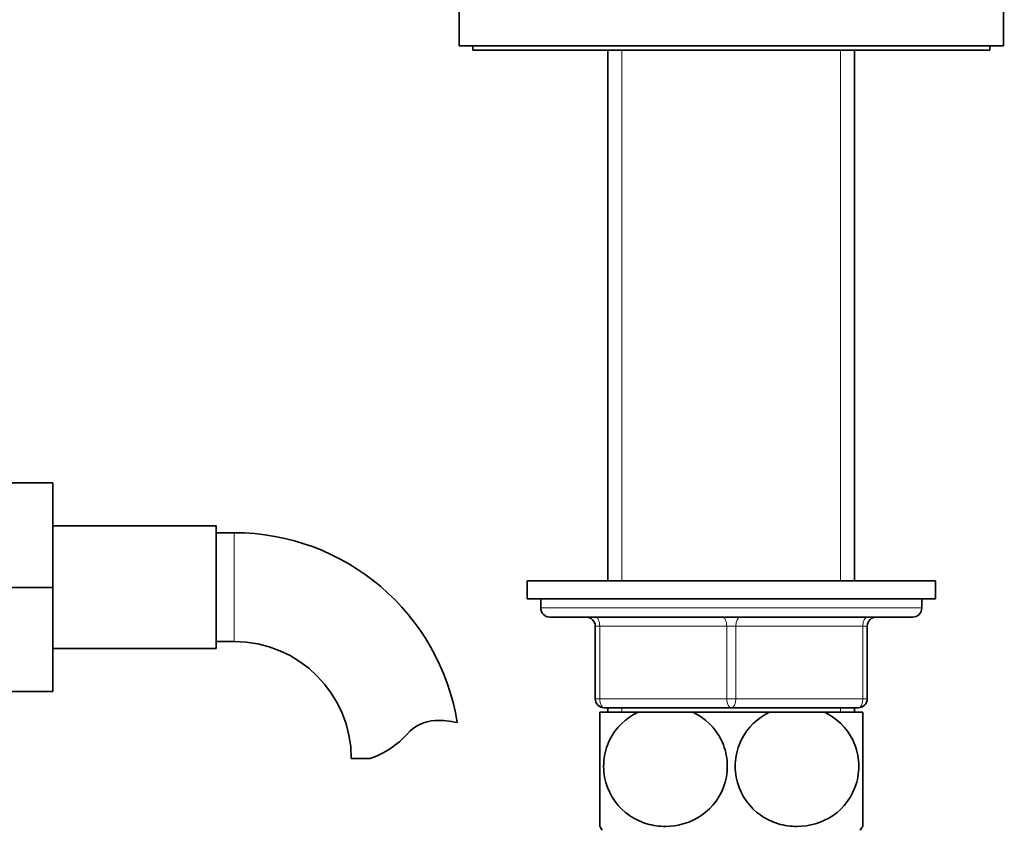
# Model space of a CAD drawing. Units: millimetres. Extents: x 0 to 1478, y 0 to 1758.
# Drawn here: x 616 to 725, y 1096 to 1186 of the extents above; entities that cross this region are included whole.
import ezdxf
from ezdxf import colors
from ezdxf.entities.mleader import LeaderData, LeaderLine
from ezdxf.math import Vec2, Vec3

# ---------------------------------------------------------------- set-up
doc = ezdxf.new("R2010")
doc.units = ezdxf.units.MM
doc.layers.add('DV1_Défaut', color=7, linetype='Continuous')
doc.layers.add('Défaut', color=7, linetype='Continuous')

# ---------------------------------------------------------------- blocks, each defined once
blk = doc.blocks.new('_DOT')
at = {"color": 0}
blk.add_line((0, 0), (-1, 0), dxfattribs=at)
at = {"color": 0, "const_width": 0.333}
blk.add_lwpolyline([(-0.1665, 0, 1), (0.1665, 0, 1)], format="xyb", close=True, dxfattribs=at)
blk = doc.blocks.new('SE')
at = {"layer": 'DV1_Défaut', "color": 7, "linetype": 'Continuous', "lineweight": 35}
for p, q in [((664.48, 1188.27), (664.48, 1182.77)), ((724.48, 1182.77), (724.48, 1188.27)), ((664.48, 1182.77), (724.48, 1182.77)), ((665.98, 1182.77), (665.98, 1182.27)), ((665.98, 1182.27), (722.98, 1182.27)), ((680.88, 1182.27), (680.88, 1123.77)), ((708.08, 1123.77), (708.08, 1182.27)), ((722.98, 1182.27), (722.98, 1182.77)), ((608.68, 1134.57), (619.68, 1134.57)), ((619.68, 1123.04), (619.68, 1134.57)), ((637.68, 1129.82), (619.68, 1129.82)), ((637.68, 1116.32), (637.68, 1129.82)), ((639.68, 1129.07), (637.68, 1129.07)), ((716.98, 1123.77), (671.98, 1123.77)), ((671.98, 1123.77), (671.98, 1121.77)), ((716.98, 1121.77), (716.98, 1123.77)), ((608.68, 1123.04), (619.68, 1123.04)), ((619.68, 1111.57), (619.68, 1123.04)), ((716.98, 1121.77), (671.98, 1121.77)), ((673.48, 1121.77), (673.48, 1120.77)), ((715.48, 1120.77), (715.48, 1121.77)), ((674.48, 1119.77), (714.48, 1119.77)), ((679.48, 1110.77), (679.48, 1118.77)), ((709.48, 1118.77), (709.48, 1110.77)), ((637.68, 1117.07), (639.68, 1117.07)), ((619.68, 1116.32), (637.68, 1116.32)), ((608.68, 1111.57), (619.68, 1111.57)), ((694.48, 1109.77), (680.48, 1109.77)), ((680.88, 1109.77), (680.88, 1109.27)), ((708.48, 1109.77), (694.48, 1109.77)), ((708.08, 1109.27), (708.08, 1109.77)), ((684.2, 1109.27), (679.98, 1109.27)), ((679.98, 1096.68), (679.98, 1109.27)), ((684.2, 1109.27), (690.26, 1109.27)), ((698.7, 1109.27), (690.26, 1109.27)), ((698.7, 1109.27), (704.76, 1109.27)), ((708.98, 1109.27), (704.76, 1109.27)), ((708.98, 1096.68), (708.98, 1109.27)), ((654.66, 1104.16), (652.59, 1104.16))]:
    blk.add_line(p, q, dxfattribs=at)
at = {"layer": 'DV1_Défaut', "color": 7, "linetype": 'Continuous', "lineweight": 18}
for p, q in [((682.42, 1182.27), (682.42, 1123.77)), ((706.54, 1182.27), (706.54, 1123.77)), ((639.68, 1117.07), (639.68, 1129.07)), ((715.48, 1120.77), (673.48, 1120.77)), ((679.48, 1118.77), (679.98, 1118.77)), ((693.98, 1118.77), (679.98, 1118.77)), ((679.98, 1118.77), (679.98, 1110.77)), ((693.98, 1118.77), (694.98, 1118.77)), ((693.98, 1110.77), (693.98, 1118.77)), ((694.98, 1118.77), (694.98, 1110.77)), ((708.98, 1118.77), (694.98, 1118.77)), ((708.98, 1118.77), (709.48, 1118.77)), ((708.98, 1110.77), (708.98, 1118.77)), ((679.48, 1110.77), (679.98, 1110.77)), ((679.98, 1110.77), (693.98, 1110.77)), ((693.98, 1110.77), (694.98, 1110.77)), ((694.98, 1110.77), (708.98, 1110.77)), ((708.98, 1110.77), (709.48, 1110.77)), ((682.42, 1109.77), (682.42, 1109.27)), ((706.54, 1109.77), (706.54, 1109.27))]:
    blk.add_line(p, q, dxfattribs=at)
at = {"layer": 'DV1_Défaut', "color": 7, "linetype": 'Continuous', "lineweight": 35}
for centre, radius, start, end in [((639.68, 1104.16), 24.91, 9.162, 90), ((674.48, 1120.77), 1, 180, 270), ((714.48, 1120.77), 1, 270, 0), ((678.48, 1118.77), 1, 0, 90), ((710.48, 1118.77), 1, 90, 180), ((639.68, 1104.16), 12.91, 0, 90), ((680.48, 1110.77), 1, 180, 270), ((708.48, 1110.77), 1, 270, 0), ((662.06, 1103.96), 4.4, 93.0658, 138.071), ((662.27, 1100.01), 8.36, 76.192, 93.0658), ((651.43, 1113.51), 9.89, 289.0597, 318.071), ((689.98, 1103.32), 12, 213.5479, 215.936), ((698.98, 1103.32), 12, 324.064, 326.4643)]:
    blk.add_arc(centre, radius, start, end, dxfattribs=at)
at = {"layer": 'DV1_Défaut', "color": 7, "linetype": 'Continuous', "lineweight": 18}
for centre, major_axis, start_param, end_param in [((679.48, 1118.77), (0, -1), 1.570796, 3.141593), ((693.48, 1118.77), (0, -1), 1.570796, 3.141593), ((695.48, 1118.77), (0, 1), 0, 1.570796), ((709.48, 1118.77), (0, 1), 0, 1.570796), ((680.48, 1110.77), (0, 1), 1.570796, 3.141593), ((694.48, 1110.77), (0, 1), 1.570796, 3.141593), ((694.48, 1110.77), (0, 1), 3.141593, 4.712389), ((708.48, 1110.77), (0, -1), 0, 1.570796)]:
    blk.add_ellipse(centre, major_axis=major_axis, ratio=0.5, start_param=start_param, end_param=end_param, dxfattribs=at)
at = {"layer": 'DV1_Défaut', "color": 7, "linetype": 'Continuous', "lineweight": 35}
for points in [[(690.26, 1109.27), (691.56, 1108.66), (692.69, 1107.62), (693.72, 1105.51), (693.94, 1104.74), (694.09, 1103.14), (694.02, 1102.33), (693.39, 1100.03), (692.41, 1098.74), (690.03, 1097.09), (688.62, 1096.68), (686.54, 1096.68), (685.84, 1096.78), (684.5, 1097.18), (683.87, 1097.48), (682.06, 1098.72), (681.09, 1099.98), (680.44, 1102.3), (680.36, 1103.1), (680.51, 1104.71), (680.73, 1105.49), (681.75, 1107.59), (682.9, 1108.66), (684.2, 1109.27)], [(704.76, 1109.27), (706.04, 1108.67), (707.2, 1107.6), (708.22, 1105.52), (708.44, 1104.73), (708.59, 1103.14), (708.52, 1102.32), (707.88, 1100.01), (706.9, 1098.72), (704.5, 1097.07), (703.11, 1096.68), (701.01, 1096.68), (700.33, 1096.78), (698.98, 1097.19), (698.33, 1097.5), (696.56, 1098.72), (695.58, 1100.02), (694.94, 1102.3), (694.86, 1103.12), (695.01, 1104.72), (695.23, 1105.49), (696.26, 1107.61), (697.41, 1108.66), (698.7, 1109.27)]]:
    blk.add_open_spline(points, degree=3, knots=[0, 0, 0, 0, 0.125, 0.125, 0.1875, 0.1875, 0.25, 0.25, 0.375, 0.375, 0.5, 0.5, 0.5625, 0.5625, 0.625, 0.625, 0.75, 0.75, 0.8125, 0.8125, 0.875, 0.875, 1, 1, 1, 1], dxfattribs=at)

msp = doc.modelspace()

# ---------------------------------------------------------------- block references
at = {"layer": 'Défaut'}
msp.add_blockref('SE', (0, 0), dxfattribs=at)

# ---------------------------------------------------------------- leaders
at = {"layer": 'Défaut', "color": 7, "linetype": 'Continuous', "lineweight": 18}
ml = msp.add_multileader_mtext('Standard', dxfattribs=at)
ml.set_content('{\\pxsm0.9;\\fSolid Edge ISO|b1||i0||c0|p34;\\W1.;27/09/2010\\P}', color=256)
ml.set_leader_properties()
ml.set_arrow_properties(name='DOT')
ml.build(insert=Vec2(0, 0))
ml.multileader.update_dxf_attribs({"leader_type": 0, "dogleg_length": 0, "arrow_head_size": 12})
ctx = ml.context
ctx.base_point, ctx.char_height, ctx.arrow_head_size, ctx.landing_gap_size = Vec3(1390.41, 1750.71), 12, 12, 4.2
notes = []
notes.append((ctx, [(0, (0, 0, 0), (0, 0), (1, 0), 1, [])]))
ctx.mtext.insert = Vec3(1392.41, 1756.83)
for ctx, leaders in notes:
    for number, flags, end, landing, length, lines in leaders:
        leader = LeaderData()
        leader.index, (leader.has_last_leader_line, leader.has_dogleg_vector, leader.attachment_direction) = number, flags
        leader.last_leader_point, leader.dogleg_vector, leader.dogleg_length = Vec3(end), Vec3(landing), length
        for number, points, colour, breaks in lines:
            line = LeaderLine()
            line.index, line.vertices, line.color, line.breaks = number, Vec3.list(points), colors.encode_raw_color(colour), breaks
            leader.lines.append(line)
        ctx.leaders.append(leader)

doc.saveas('drawing.dxf')
